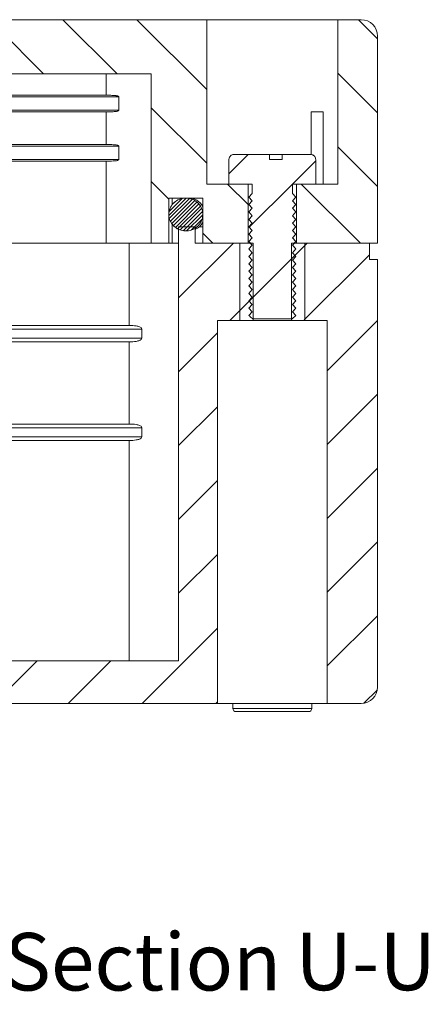
# Model space of a CAD drawing. Units: millimetres. Extents: x 0 to 841, y 0 to 594.
# Drawn here: x 751 to 776, y 403 to 463 of the extents above; entities that cross this region are included whole.
import ezdxf

# ---------------------------------------------------------------- set-up
doc = ezdxf.new("R2010")
doc.units = ezdxf.units.MM
doc.styles.add('SLDTEXTSTYLE0', font='TXT', dxfattribs={"width": 0.75})

# ---------------------------------------------------------------- blocks, each defined once
blk = doc.blocks.new('SW_NOTE_45')
at = {"color": 0, "linetype": 'Continuous', "lineweight": 0, "char_height": 3.5, "attachment_point": 2, "style": 'SLDTEXTSTYLE0'}
for s, insert in [('Sección/', (10.008, 4.512)), ('Section', (28.638, 4.498)), ('U-U', (42.202, 4.512))]:
    blk.add_mtext(s, dxfattribs=dict(at, insert=insert))

msp = doc.modelspace()

# ---------------------------------------------------------------- hatches: boundary and pattern name
at = {"linetype": 'Continuous', "lineweight": 0}
h = msp.add_hatch(dxfattribs=at)
h.set_pattern_fill('ANSI31', angle=90, style=0)
h.paths.add_polyline_path([(764.842, 449.639), (764.842, 453.239), (762.328, 453.239), (762.328, 463.239), (722.311, 463.239), (722.311, 453.239), (719.797, 453.239), (719.797, 449.639), (722.55, 449.639), (722.55, 452.389), (724.618, 452.389), (724.618, 449.639), (725.689, 449.639), (725.689, 459.939), (758.95, 459.939), (758.95, 449.639), (760.021, 449.639), (760.021, 452.389), (762.089, 452.389), (762.089, 449.639)], flags=0)
h = msp.add_hatch(dxfattribs=at)
h.set_pattern_fill('ANSI31', angle=90, style=0)
edge = h.paths.add_edge_path(flags=0)
edge.add_line((767.797, 453.239), (767.797, 449.639))
edge.add_line((767.797, 449.639), (772.719, 449.639))
edge.add_line((772.719, 449.639), (772.719, 462.239))
edge.add_arc((771.719, 462.239), 1, 0, 90)
edge.add_line((771.719, 463.239), (770.311, 463.239))
edge.add_line((770.311, 463.239), (770.311, 453.239))
edge.add_line((770.311, 453.239), (767.797, 453.239))
h = msp.add_hatch(dxfattribs=at)
h.set_pattern_fill('ANSI31', style=0)
edge = h.paths.add_edge_path(flags=0)
edge.add_spline(control_points=[(764.892, 445.689), (764.96, 445.614), (765.028, 445.539), (765.096, 445.464)], knot_values=[0.003307, 0.003307, 0.003307, 0.003307, 0.00361, 0.00361, 0.00361, 0.00361], weights=[1, 1, 1, 1], degree=3, periodic=0)
edge.add_spline(control_points=[(765.096, 445.464), (765.028, 445.389), (764.96, 445.314), (764.892, 445.239)], knot_values=[0.006955, 0.006955, 0.006955, 0.006955, 0.007256, 0.007256, 0.007256, 0.007256], weights=[1, 1, 1, 1], degree=3, periodic=0)
edge.add_spline(control_points=[(764.892, 445.239), (764.964, 445.176), (765.036, 445.113), (765.109, 445.05), (765.113, 445.046), (765.117, 445.043), (765.122, 445.039)], knot_values=[0.00372, 0.00372, 0.00372, 0.00372, 0.004007, 0.004007, 0.004007, 0.004024, 0.004024, 0.004024, 0.004024], weights=[1, 1, 1, 1, 1, 1, 1], degree=3, periodic=0)
edge.add_line((765.122, 445.039), (767.517, 445.039))
edge.add_spline(control_points=[(767.517, 445.039), (767.594, 445.105), (767.67, 445.172), (767.747, 445.239)], knot_values=[0.007003, 0.007003, 0.007003, 0.007003, 0.007307, 0.007307, 0.007307, 0.007307], weights=[1, 1, 1, 1], degree=3, periodic=0)
edge.add_spline(control_points=[(767.747, 445.239), (767.679, 445.314), (767.611, 445.389), (767.543, 445.464)], knot_values=[0.003307, 0.003307, 0.003307, 0.003307, 0.00361, 0.00361, 0.00361, 0.00361], weights=[1, 1, 1, 1], degree=3, periodic=0)
edge.add_spline(control_points=[(767.543, 445.464), (767.611, 445.539), (767.679, 445.614), (767.747, 445.689)], knot_values=[0.006955, 0.006955, 0.006955, 0.006955, 0.007256, 0.007256, 0.007256, 0.007256], weights=[1, 1, 1, 1], degree=3, periodic=0)
edge.add_spline(control_points=[(767.747, 445.689), (767.679, 445.764), (767.611, 445.839), (767.543, 445.914)], knot_values=[0.003307, 0.003307, 0.003307, 0.003307, 0.00361, 0.00361, 0.00361, 0.00361], weights=[1, 1, 1, 1], degree=3, periodic=0)
edge.add_spline(control_points=[(767.543, 445.914), (767.611, 445.989), (767.679, 446.064), (767.747, 446.139)], knot_values=[0.006955, 0.006955, 0.006955, 0.006955, 0.007256, 0.007256, 0.007256, 0.007256], weights=[1, 1, 1, 1], degree=3, periodic=0)
edge.add_spline(control_points=[(767.747, 446.139), (767.679, 446.214), (767.611, 446.289), (767.543, 446.364)], knot_values=[0.003307, 0.003307, 0.003307, 0.003307, 0.00361, 0.00361, 0.00361, 0.00361], weights=[1, 1, 1, 1], degree=3, periodic=0)
edge.add_spline(control_points=[(767.543, 446.364), (767.611, 446.439), (767.679, 446.514), (767.747, 446.589)], knot_values=[0.006955, 0.006955, 0.006955, 0.006955, 0.007256, 0.007256, 0.007256, 0.007256], weights=[1, 1, 1, 1], degree=3, periodic=0)
edge.add_spline(control_points=[(767.747, 446.589), (767.679, 446.664), (767.611, 446.739), (767.543, 446.814)], knot_values=[0.003307, 0.003307, 0.003307, 0.003307, 0.00361, 0.00361, 0.00361, 0.00361], weights=[1, 1, 1, 1], degree=3, periodic=0)
edge.add_spline(control_points=[(767.543, 446.814), (767.611, 446.889), (767.679, 446.964), (767.747, 447.039)], knot_values=[0.006955, 0.006955, 0.006955, 0.006955, 0.007256, 0.007256, 0.007256, 0.007256], weights=[1, 1, 1, 1], degree=3, periodic=0)
edge.add_spline(control_points=[(767.747, 447.039), (767.679, 447.114), (767.611, 447.189), (767.543, 447.264)], knot_values=[0.003307, 0.003307, 0.003307, 0.003307, 0.00361, 0.00361, 0.00361, 0.00361], weights=[1, 1, 1, 1], degree=3, periodic=0)
edge.add_spline(control_points=[(767.543, 447.264), (767.611, 447.339), (767.679, 447.414), (767.747, 447.489)], knot_values=[0.006955, 0.006955, 0.006955, 0.006955, 0.007256, 0.007256, 0.007256, 0.007256], weights=[1, 1, 1, 1], degree=3, periodic=0)
edge.add_spline(control_points=[(767.747, 447.489), (767.679, 447.564), (767.611, 447.639), (767.543, 447.714)], knot_values=[0.003307, 0.003307, 0.003307, 0.003307, 0.00361, 0.00361, 0.00361, 0.00361], weights=[1, 1, 1, 1], degree=3, periodic=0)
edge.add_spline(control_points=[(767.543, 447.714), (767.611, 447.789), (767.679, 447.864), (767.747, 447.939)], knot_values=[0.006955, 0.006955, 0.006955, 0.006955, 0.007256, 0.007256, 0.007256, 0.007256], weights=[1, 1, 1, 1], degree=3, periodic=0)
edge.add_spline(control_points=[(767.747, 447.939), (767.679, 448.014), (767.611, 448.089), (767.543, 448.164)], knot_values=[0.003307, 0.003307, 0.003307, 0.003307, 0.00361, 0.00361, 0.00361, 0.00361], weights=[1, 1, 1, 1], degree=3, periodic=0)
edge.add_spline(control_points=[(767.543, 448.164), (767.611, 448.239), (767.679, 448.314), (767.747, 448.389)], knot_values=[0.006955, 0.006955, 0.006955, 0.006955, 0.007256, 0.007256, 0.007256, 0.007256], weights=[1, 1, 1, 1], degree=3, periodic=0)
edge.add_spline(control_points=[(767.747, 448.389), (767.679, 448.464), (767.611, 448.539), (767.543, 448.614)], knot_values=[0.003307, 0.003307, 0.003307, 0.003307, 0.00361, 0.00361, 0.00361, 0.00361], weights=[1, 1, 1, 1], degree=3, periodic=0)
edge.add_spline(control_points=[(767.543, 448.614), (767.611, 448.689), (767.679, 448.764), (767.747, 448.839)], knot_values=[0.006955, 0.006955, 0.006955, 0.006955, 0.007256, 0.007256, 0.007256, 0.007256], weights=[1, 1, 1, 1], degree=3, periodic=0)
edge.add_spline(control_points=[(767.747, 448.839), (767.679, 448.914), (767.611, 448.989), (767.543, 449.064)], knot_values=[0.003307, 0.003307, 0.003307, 0.003307, 0.00361, 0.00361, 0.00361, 0.00361], weights=[1, 1, 1, 1], degree=3, periodic=0)
edge.add_spline(control_points=[(767.543, 449.064), (767.611, 449.139), (767.679, 449.214), (767.747, 449.289)], knot_values=[0.006955, 0.006955, 0.006955, 0.006955, 0.007256, 0.007256, 0.007256, 0.007256], weights=[1, 1, 1, 1], degree=3, periodic=0)
edge.add_spline(control_points=[(767.747, 449.289), (767.679, 449.364), (767.611, 449.439), (767.543, 449.514)], knot_values=[0.003307, 0.003307, 0.003307, 0.003307, 0.00361, 0.00361, 0.00361, 0.00361], weights=[1, 1, 1, 1], degree=3, periodic=0)
edge.add_spline(control_points=[(767.543, 449.514), (767.611, 449.589), (767.679, 449.664), (767.747, 449.739)], knot_values=[0.006955, 0.006955, 0.006955, 0.006955, 0.007256, 0.007256, 0.007256, 0.007256], weights=[1, 1, 1, 1], degree=3, periodic=0)
edge.add_spline(control_points=[(767.747, 449.739), (767.679, 449.814), (767.611, 449.889), (767.543, 449.964)], knot_values=[0.003307, 0.003307, 0.003307, 0.003307, 0.00361, 0.00361, 0.00361, 0.00361], weights=[1, 1, 1, 1], degree=3, periodic=0)
edge.add_spline(control_points=[(767.543, 449.964), (767.611, 450.039), (767.679, 450.114), (767.747, 450.189)], knot_values=[0.006955, 0.006955, 0.006955, 0.006955, 0.007256, 0.007256, 0.007256, 0.007256], weights=[1, 1, 1, 1], degree=3, periodic=0)
edge.add_spline(control_points=[(767.747, 450.189), (767.679, 450.264), (767.611, 450.339), (767.543, 450.414)], knot_values=[0.003307, 0.003307, 0.003307, 0.003307, 0.00361, 0.00361, 0.00361, 0.00361], weights=[1, 1, 1, 1], degree=3, periodic=0)
edge.add_spline(control_points=[(767.543, 450.414), (767.611, 450.489), (767.679, 450.564), (767.747, 450.639)], knot_values=[0.006955, 0.006955, 0.006955, 0.006955, 0.007256, 0.007256, 0.007256, 0.007256], weights=[1, 1, 1, 1], degree=3, periodic=0)
edge.add_spline(control_points=[(767.747, 450.639), (767.679, 450.714), (767.611, 450.789), (767.543, 450.864)], knot_values=[0.003307, 0.003307, 0.003307, 0.003307, 0.00361, 0.00361, 0.00361, 0.00361], weights=[1, 1, 1, 1], degree=3, periodic=0)
edge.add_spline(control_points=[(767.543, 450.864), (767.611, 450.939), (767.679, 451.014), (767.747, 451.089)], knot_values=[0.006955, 0.006955, 0.006955, 0.006955, 0.007256, 0.007256, 0.007256, 0.007256], weights=[1, 1, 1, 1], degree=3, periodic=0)
edge.add_spline(control_points=[(767.747, 451.089), (767.679, 451.164), (767.611, 451.239), (767.543, 451.314)], knot_values=[0.003307, 0.003307, 0.003307, 0.003307, 0.00361, 0.00361, 0.00361, 0.00361], weights=[1, 1, 1, 1], degree=3, periodic=0)
edge.add_spline(control_points=[(767.543, 451.314), (767.611, 451.389), (767.679, 451.464), (767.747, 451.539)], knot_values=[0.006955, 0.006955, 0.006955, 0.006955, 0.007256, 0.007256, 0.007256, 0.007256], weights=[1, 1, 1, 1], degree=3, periodic=0)
edge.add_spline(control_points=[(767.747, 451.539), (767.679, 451.614), (767.611, 451.689), (767.543, 451.764)], knot_values=[0.003307, 0.003307, 0.003307, 0.003307, 0.00361, 0.00361, 0.00361, 0.00361], weights=[1, 1, 1, 1], degree=3, periodic=0)
edge.add_spline(control_points=[(767.543, 451.764), (767.611, 451.839), (767.679, 451.914), (767.747, 451.989)], knot_values=[0.006955, 0.006955, 0.006955, 0.006955, 0.007256, 0.007256, 0.007256, 0.007256], weights=[1, 1, 1, 1], degree=3, periodic=0)
edge.add_spline(control_points=[(767.747, 451.989), (767.679, 452.064), (767.611, 452.139), (767.543, 452.214)], knot_values=[0.003307, 0.003307, 0.003307, 0.003307, 0.00361, 0.00361, 0.00361, 0.00361], weights=[1, 1, 1, 1], degree=3, periodic=0)
edge.add_spline(control_points=[(767.543, 452.214), (767.611, 452.289), (767.679, 452.364), (767.747, 452.439)], knot_values=[0.006955, 0.006955, 0.006955, 0.006955, 0.007256, 0.007256, 0.007256, 0.007256], weights=[1, 1, 1, 1], degree=3, periodic=0)
edge.add_spline(control_points=[(767.747, 452.439), (767.679, 452.514), (767.611, 452.589), (767.543, 452.664)], knot_values=[0.003307, 0.003307, 0.003307, 0.003307, 0.00361, 0.00361, 0.00361, 0.00361], weights=[1, 1, 1, 1], degree=3, periodic=0)
edge.add_line((767.543, 452.664), (767.543, 453.239))
edge.add_line((767.543, 453.239), (768.957, 453.239))
edge.add_line((768.957, 453.239), (768.957, 454.739))
edge.add_spline(control_points=[(768.957, 454.739), (768.957, 454.767), (768.953, 454.794), (768.945, 454.821), (768.936, 454.853), (768.921, 454.884), (768.902, 454.912), (768.883, 454.939), (768.858, 454.963), (768.831, 454.983), (768.804, 455.002), (768.773, 455.017), (768.74, 455.027), (768.713, 455.035), (768.684, 455.039), (768.655, 455.039)], knot_values=[0.000017, 0.000017, 0.000017, 0.000017, 0.0001, 0.0001, 0.0001, 0.000201, 0.000201, 0.000201, 0.000301, 0.000301, 0.000301, 0.000402, 0.000402, 0.000402, 0.000488, 0.000488, 0.000488, 0.000488], weights=[1, 1, 1, 1, 1, 1, 1, 1, 1, 1, 1, 1, 1, 1, 1, 1], degree=3, periodic=0)
edge.add_line((768.655, 455.039), (766.914, 455.039))
edge.add_line((766.914, 455.039), (766.914, 454.739))
edge.add_line((766.914, 454.739), (766.141, 454.739))
edge.add_line((766.141, 454.739), (766.141, 455.039))
edge.add_line((766.141, 455.039), (763.983, 455.039))
edge.add_spline(control_points=[(763.983, 455.039), (763.978, 455.039), (763.973, 455.039), (763.968, 455.038), (763.934, 455.037), (763.9, 455.029), (763.868, 455.016), (763.837, 455.003), (763.807, 454.985), (763.782, 454.962), (763.757, 454.94), (763.735, 454.913), (763.719, 454.883), (763.703, 454.854), (763.691, 454.821), (763.686, 454.788), (763.683, 454.772), (763.682, 454.755), (763.682, 454.739)], knot_values=[0.000488, 0.000488, 0.000488, 0.000488, 0.000503, 0.000503, 0.000503, 0.000605, 0.000605, 0.000605, 0.000707, 0.000707, 0.000707, 0.000809, 0.000809, 0.000809, 0.000909, 0.000909, 0.000909, 0.000958, 0.000958, 0.000958, 0.000958], weights=[1, 1, 1, 1, 1, 1, 1, 1, 1, 1, 1, 1, 1, 1, 1, 1, 1, 1, 1], degree=3, periodic=0)
edge.add_line((763.682, 454.739), (763.682, 453.239))
edge.add_line((763.682, 453.239), (765.096, 453.239))
edge.add_line((765.096, 453.239), (765.096, 452.664))
edge.add_spline(control_points=[(765.096, 452.664), (765.028, 452.589), (764.96, 452.514), (764.892, 452.439)], knot_values=[0.006955, 0.006955, 0.006955, 0.006955, 0.007256, 0.007256, 0.007256, 0.007256], weights=[1, 1, 1, 1], degree=3, periodic=0)
edge.add_spline(control_points=[(764.892, 452.439), (764.96, 452.364), (765.028, 452.289), (765.096, 452.214)], knot_values=[0.003307, 0.003307, 0.003307, 0.003307, 0.00361, 0.00361, 0.00361, 0.00361], weights=[1, 1, 1, 1], degree=3, periodic=0)
edge.add_spline(control_points=[(765.096, 452.214), (765.028, 452.139), (764.96, 452.064), (764.892, 451.989)], knot_values=[0.006955, 0.006955, 0.006955, 0.006955, 0.007256, 0.007256, 0.007256, 0.007256], weights=[1, 1, 1, 1], degree=3, periodic=0)
edge.add_spline(control_points=[(764.892, 451.989), (764.96, 451.914), (765.028, 451.839), (765.096, 451.764)], knot_values=[0.003307, 0.003307, 0.003307, 0.003307, 0.00361, 0.00361, 0.00361, 0.00361], weights=[1, 1, 1, 1], degree=3, periodic=0)
edge.add_spline(control_points=[(765.096, 451.764), (765.028, 451.689), (764.96, 451.614), (764.892, 451.539)], knot_values=[0.006955, 0.006955, 0.006955, 0.006955, 0.007256, 0.007256, 0.007256, 0.007256], weights=[1, 1, 1, 1], degree=3, periodic=0)
edge.add_spline(control_points=[(764.892, 451.539), (764.96, 451.464), (765.028, 451.389), (765.096, 451.314)], knot_values=[0.003307, 0.003307, 0.003307, 0.003307, 0.00361, 0.00361, 0.00361, 0.00361], weights=[1, 1, 1, 1], degree=3, periodic=0)
edge.add_spline(control_points=[(765.096, 451.314), (765.028, 451.239), (764.96, 451.164), (764.892, 451.089)], knot_values=[0.006955, 0.006955, 0.006955, 0.006955, 0.007256, 0.007256, 0.007256, 0.007256], weights=[1, 1, 1, 1], degree=3, periodic=0)
edge.add_spline(control_points=[(764.892, 451.089), (764.96, 451.014), (765.028, 450.939), (765.096, 450.864)], knot_values=[0.003307, 0.003307, 0.003307, 0.003307, 0.00361, 0.00361, 0.00361, 0.00361], weights=[1, 1, 1, 1], degree=3, periodic=0)
edge.add_spline(control_points=[(765.096, 450.864), (765.028, 450.789), (764.96, 450.714), (764.892, 450.639)], knot_values=[0.006955, 0.006955, 0.006955, 0.006955, 0.007256, 0.007256, 0.007256, 0.007256], weights=[1, 1, 1, 1], degree=3, periodic=0)
edge.add_spline(control_points=[(764.892, 450.639), (764.96, 450.564), (765.028, 450.489), (765.096, 450.414)], knot_values=[0.003307, 0.003307, 0.003307, 0.003307, 0.00361, 0.00361, 0.00361, 0.00361], weights=[1, 1, 1, 1], degree=3, periodic=0)
edge.add_spline(control_points=[(765.096, 450.414), (765.028, 450.339), (764.96, 450.264), (764.892, 450.189)], knot_values=[0.006955, 0.006955, 0.006955, 0.006955, 0.007256, 0.007256, 0.007256, 0.007256], weights=[1, 1, 1, 1], degree=3, periodic=0)
edge.add_spline(control_points=[(764.892, 450.189), (764.96, 450.114), (765.028, 450.039), (765.096, 449.964)], knot_values=[0.003307, 0.003307, 0.003307, 0.003307, 0.00361, 0.00361, 0.00361, 0.00361], weights=[1, 1, 1, 1], degree=3, periodic=0)
edge.add_spline(control_points=[(765.096, 449.964), (765.028, 449.889), (764.96, 449.814), (764.892, 449.739)], knot_values=[0.006955, 0.006955, 0.006955, 0.006955, 0.007256, 0.007256, 0.007256, 0.007256], weights=[1, 1, 1, 1], degree=3, periodic=0)
edge.add_spline(control_points=[(764.892, 449.739), (764.96, 449.664), (765.028, 449.589), (765.096, 449.514)], knot_values=[0.003307, 0.003307, 0.003307, 0.003307, 0.00361, 0.00361, 0.00361, 0.00361], weights=[1, 1, 1, 1], degree=3, periodic=0)
edge.add_spline(control_points=[(765.096, 449.514), (765.028, 449.439), (764.96, 449.364), (764.892, 449.289)], knot_values=[0.006955, 0.006955, 0.006955, 0.006955, 0.007256, 0.007256, 0.007256, 0.007256], weights=[1, 1, 1, 1], degree=3, periodic=0)
edge.add_spline(control_points=[(764.892, 449.289), (764.96, 449.214), (765.028, 449.139), (765.096, 449.064)], knot_values=[0.003307, 0.003307, 0.003307, 0.003307, 0.00361, 0.00361, 0.00361, 0.00361], weights=[1, 1, 1, 1], degree=3, periodic=0)
edge.add_spline(control_points=[(765.096, 449.064), (765.028, 448.989), (764.96, 448.914), (764.892, 448.839)], knot_values=[0.006955, 0.006955, 0.006955, 0.006955, 0.007256, 0.007256, 0.007256, 0.007256], weights=[1, 1, 1, 1], degree=3, periodic=0)
edge.add_spline(control_points=[(764.892, 448.839), (764.96, 448.764), (765.028, 448.689), (765.096, 448.614)], knot_values=[0.003307, 0.003307, 0.003307, 0.003307, 0.00361, 0.00361, 0.00361, 0.00361], weights=[1, 1, 1, 1], degree=3, periodic=0)
edge.add_spline(control_points=[(765.096, 448.614), (765.028, 448.539), (764.96, 448.464), (764.892, 448.389)], knot_values=[0.006955, 0.006955, 0.006955, 0.006955, 0.007256, 0.007256, 0.007256, 0.007256], weights=[1, 1, 1, 1], degree=3, periodic=0)
edge.add_spline(control_points=[(764.892, 448.389), (764.96, 448.314), (765.028, 448.239), (765.096, 448.164)], knot_values=[0.003307, 0.003307, 0.003307, 0.003307, 0.00361, 0.00361, 0.00361, 0.00361], weights=[1, 1, 1, 1], degree=3, periodic=0)
edge.add_spline(control_points=[(765.096, 448.164), (765.028, 448.089), (764.96, 448.014), (764.892, 447.939)], knot_values=[0.006955, 0.006955, 0.006955, 0.006955, 0.007256, 0.007256, 0.007256, 0.007256], weights=[1, 1, 1, 1], degree=3, periodic=0)
edge.add_spline(control_points=[(764.892, 447.939), (764.96, 447.864), (765.028, 447.789), (765.096, 447.714)], knot_values=[0.003307, 0.003307, 0.003307, 0.003307, 0.00361, 0.00361, 0.00361, 0.00361], weights=[1, 1, 1, 1], degree=3, periodic=0)
edge.add_spline(control_points=[(765.096, 447.714), (765.028, 447.639), (764.96, 447.564), (764.892, 447.489)], knot_values=[0.006955, 0.006955, 0.006955, 0.006955, 0.007256, 0.007256, 0.007256, 0.007256], weights=[1, 1, 1, 1], degree=3, periodic=0)
edge.add_spline(control_points=[(764.892, 447.489), (764.96, 447.414), (765.028, 447.339), (765.096, 447.264)], knot_values=[0.003307, 0.003307, 0.003307, 0.003307, 0.00361, 0.00361, 0.00361, 0.00361], weights=[1, 1, 1, 1], degree=3, periodic=0)
edge.add_spline(control_points=[(765.096, 447.264), (765.028, 447.189), (764.96, 447.114), (764.892, 447.039)], knot_values=[0.006955, 0.006955, 0.006955, 0.006955, 0.007256, 0.007256, 0.007256, 0.007256], weights=[1, 1, 1, 1], degree=3, periodic=0)
edge.add_spline(control_points=[(764.892, 447.039), (764.96, 446.964), (765.028, 446.889), (765.096, 446.814)], knot_values=[0.003307, 0.003307, 0.003307, 0.003307, 0.00361, 0.00361, 0.00361, 0.00361], weights=[1, 1, 1, 1], degree=3, periodic=0)
edge.add_spline(control_points=[(765.096, 446.814), (765.028, 446.739), (764.96, 446.664), (764.892, 446.589)], knot_values=[0.006955, 0.006955, 0.006955, 0.006955, 0.007256, 0.007256, 0.007256, 0.007256], weights=[1, 1, 1, 1], degree=3, periodic=0)
edge.add_spline(control_points=[(764.892, 446.589), (764.96, 446.514), (765.028, 446.439), (765.096, 446.364)], knot_values=[0.003307, 0.003307, 0.003307, 0.003307, 0.00361, 0.00361, 0.00361, 0.00361], weights=[1, 1, 1, 1], degree=3, periodic=0)
edge.add_spline(control_points=[(765.096, 446.364), (765.028, 446.289), (764.96, 446.214), (764.892, 446.139)], knot_values=[0.006955, 0.006955, 0.006955, 0.006955, 0.007256, 0.007256, 0.007256, 0.007256], weights=[1, 1, 1, 1], degree=3, periodic=0)
edge.add_spline(control_points=[(764.892, 446.139), (764.96, 446.064), (765.028, 445.989), (765.096, 445.914)], knot_values=[0.003307, 0.003307, 0.003307, 0.003307, 0.00361, 0.00361, 0.00361, 0.00361], weights=[1, 1, 1, 1], degree=3, periodic=0)
edge.add_spline(control_points=[(765.096, 445.914), (765.028, 445.839), (764.96, 445.764), (764.892, 445.689)], knot_values=[0.006955, 0.006955, 0.006955, 0.006955, 0.007256, 0.007256, 0.007256, 0.007256], weights=[1, 1, 1, 1], degree=3, periodic=0)
h = msp.add_hatch(dxfattribs=at)
h.set_pattern_fill('ANSI31', scale=0.05, style=0)
edge = h.paths.add_edge_path(flags=0)
edge.add_spline(control_points=[(760.036, 451.556), (760.017, 451.45), (760.016, 451.34), (760.034, 451.235), (760.051, 451.129), (760.087, 451.025), (760.138, 450.931), (760.189, 450.836), (760.257, 450.748), (760.337, 450.674), (760.419, 450.597), (760.516, 450.532), (760.618, 450.485), (760.725, 450.437), (760.842, 450.405), (760.959, 450.394), (761.078, 450.382), (761.201, 450.391), (761.317, 450.42), (761.432, 450.448), (761.544, 450.498), (761.643, 450.563), (761.74, 450.628), (761.827, 450.71), (761.896, 450.804), (761.963, 450.895), (762.015, 450.999), (762.048, 451.108), (762.08, 451.214), (762.093, 451.327), (762.088, 451.438), (762.082, 451.547), (762.058, 451.657), (762.017, 451.759), (761.975, 451.86), (761.916, 451.956), (761.843, 452.039), (761.77, 452.123), (761.682, 452.195), (761.585, 452.25), (761.487, 452.307), (761.377, 452.347), (761.266, 452.369), (761.151, 452.392), (761.031, 452.395), (760.916, 452.379), (760.798, 452.362), (760.681, 452.326), (760.575, 452.271), (760.469, 452.217), (760.37, 452.143), (760.288, 452.056), (760.208, 451.97), (760.142, 451.869), (760.097, 451.761), (760.069, 451.695), (760.048, 451.626), (760.036, 451.556)], knot_values=[0, 0, 0, 0, 0.000321, 0.000321, 0.000321, 0.000642, 0.000642, 0.000642, 0.000967, 0.000967, 0.000967, 0.001305, 0.001305, 0.001305, 0.001658, 0.001658, 0.001658, 0.002018, 0.002018, 0.002018, 0.002375, 0.002375, 0.002375, 0.002724, 0.002724, 0.002724, 0.003064, 0.003064, 0.003064, 0.003396, 0.003396, 0.003396, 0.003725, 0.003725, 0.003725, 0.004054, 0.004054, 0.004054, 0.004388, 0.004388, 0.004388, 0.004729, 0.004729, 0.004729, 0.005079, 0.005079, 0.005079, 0.005436, 0.005436, 0.005436, 0.005796, 0.005796, 0.005796, 0.006147, 0.006147, 0.006147, 0.00636, 0.00636, 0.00636, 0.00636], weights=[1, 1, 1, 1, 1, 1, 1, 1, 1, 1, 1, 1, 1, 1, 1, 1, 1, 1, 1, 1, 1, 1, 1, 1, 1, 1, 1, 1, 1, 1, 1, 1, 1, 1, 1, 1, 1, 1, 1, 1, 1, 1, 1, 1, 1, 1, 1, 1, 1, 1, 1, 1, 1, 1, 1, 1, 1, 1], degree=3, periodic=0)
h = msp.add_hatch(dxfattribs=at)
h.set_pattern_fill('ANSI31', style=0)
h.paths.add_polyline_path([(723.919, 450.639), (722.919, 450.639), (722.919, 449.639), (720.303, 449.639), (720.303, 444.939), (721.66, 444.939), (721.66, 421.639), (762.979, 421.639), (762.979, 444.939), (764.336, 444.939), (764.336, 449.639), (761.619, 449.639), (761.619, 450.639), (760.619, 450.639), (760.619, 424.239), (723.919, 424.239)], flags=0)
h = msp.add_hatch(dxfattribs=at)
h.set_pattern_fill('ANSI31', style=0)
h.paths.add_polyline_path([(764.336, 449.639), (764.336, 444.939), (765.147, 444.939), (765.147, 449.639)], flags=0)
h = msp.add_hatch(dxfattribs=at)
h.set_pattern_fill('ANSI31', style=0)
h.paths.add_polyline_path([(768.303, 444.939), (768.303, 449.639), (767.492, 449.639), (767.492, 444.939)], flags=0)
h = msp.add_hatch(dxfattribs=at)
h.set_pattern_fill('ANSI31', style=0)
edge = h.paths.add_edge_path(flags=0)
edge.add_line((772.719, 448.639), (772.219, 448.639))
edge.add_line((772.219, 448.639), (772.219, 449.639))
edge.add_line((772.219, 449.639), (768.303, 449.639))
edge.add_line((768.303, 449.639), (768.303, 444.939))
edge.add_line((768.303, 444.939), (769.66, 444.939))
edge.add_line((769.66, 444.939), (769.66, 421.639))
edge.add_line((769.66, 421.639), (771.719, 421.639))
edge.add_arc((771.719, 422.639), 1, 270, 360)
edge.add_line((772.719, 422.639), (772.719, 448.639))

# ---------------------------------------------------------------- linework, layer by layer
at = {"color": 7, "linetype": 'Continuous', "lineweight": 15}
for p, q in [((762.328, 463.239), (722.311, 463.239)), ((762.328, 463.239), (762.328, 453.239)), ((770.311, 463.239), (762.328, 463.239)), ((770.311, 453.239), (770.311, 463.239)), ((771.719, 463.239), (770.311, 463.239)), ((772.719, 462.239), (772.719, 449.639)), ((758.95, 459.939), (725.689, 459.939)), ((758.95, 449.639), (758.95, 459.939)), ((728.419, 458.639), (756.219, 458.639)), ((756.988, 458.539), (756.988, 457.739)), ((756.219, 457.639), (728.419, 457.639)), ((769.403, 457.639), (768.675, 457.639)), ((768.675, 455.036), (768.675, 457.639)), ((769.403, 457.639), (769.403, 453.239)), ((728.419, 455.639), (756.219, 455.639)), ((756.988, 455.539), (756.988, 454.739)), ((763.682, 453.239), (763.682, 454.739)), ((763.983, 455.039), (766.141, 455.039)), ((766.141, 455.039), (766.141, 454.739)), ((766.914, 455.039), (766.141, 455.039)), ((766.914, 454.739), (766.141, 454.739)), ((766.914, 454.739), (766.914, 455.039)), ((766.914, 455.039), (768.655, 455.039)), ((768.957, 454.739), (768.957, 453.239)), ((756.219, 454.639), (728.419, 454.639)), ((764.842, 453.239), (762.328, 453.239)), ((765.096, 453.239), (763.682, 453.239)), ((764.842, 453.239), (764.842, 449.639)), ((765.096, 452.664), (765.096, 453.239)), ((768.957, 453.239), (767.543, 453.239)), ((767.543, 453.239), (767.543, 452.664)), ((770.311, 453.239), (767.797, 453.239)), ((767.797, 449.639), (767.797, 453.239)), ((760.021, 452.389), (761.061, 452.389)), ((760.021, 449.639), (760.021, 452.389)), ((760.219, 452.389), (760.219, 451.95)), ((761.062, 452.389), (762.089, 452.389)), ((762.089, 449.639), (762.089, 452.389)), ((764.892, 452.439), (765.096, 452.664)), ((765.096, 452.214), (764.892, 452.439)), ((767.543, 452.664), (767.747, 452.439)), ((767.747, 452.439), (767.543, 452.214)), ((764.892, 451.989), (765.096, 452.214)), ((765.096, 451.764), (764.892, 451.989)), ((764.892, 451.539), (765.096, 451.764)), ((767.543, 452.214), (767.747, 451.989)), ((767.747, 451.989), (767.543, 451.764)), ((767.543, 451.764), (767.747, 451.539)), ((765.096, 451.314), (764.892, 451.539)), ((764.892, 451.089), (765.096, 451.314)), ((765.096, 450.864), (764.892, 451.089)), ((767.747, 451.539), (767.543, 451.314)), ((767.543, 451.314), (767.747, 451.089)), ((767.747, 451.089), (767.543, 450.864)), ((760.219, 450.825), (760.219, 449.639)), ((760.619, 424.239), (760.619, 450.639)), ((761.619, 450.639), (760.619, 450.639)), ((761.619, 449.639), (761.619, 450.639)), ((761.881, 450.639), (762.089, 450.639)), ((764.892, 450.639), (765.096, 450.864)), ((765.096, 450.414), (764.892, 450.639)), ((767.543, 450.864), (767.747, 450.639)), ((767.747, 450.639), (767.543, 450.414)), ((764.892, 450.189), (765.096, 450.414)), ((765.096, 449.964), (764.892, 450.189)), ((764.892, 449.739), (765.096, 449.964)), ((767.543, 450.414), (767.747, 450.189)), ((767.747, 450.189), (767.543, 449.964)), ((767.543, 449.964), (767.747, 449.739)), ((728.419, 449.639), (756.219, 449.639)), ((758.95, 449.639), (756.219, 449.639)), ((760.021, 449.639), (758.95, 449.639)), ((760.219, 449.639), (760.021, 449.639)), ((760.619, 449.639), (760.219, 449.639)), ((764.336, 449.639), (761.619, 449.639)), ((764.842, 449.639), (762.089, 449.639)), ((764.336, 449.639), (765.147, 449.639)), ((764.336, 444.939), (764.336, 449.639)), ((765.096, 449.514), (764.892, 449.739)), ((764.892, 449.289), (765.096, 449.514)), ((765.096, 449.064), (764.892, 449.289)), ((765.147, 444.939), (765.147, 449.639)), ((767.492, 449.639), (767.492, 444.939)), ((767.492, 449.639), (768.303, 449.639)), ((767.747, 449.739), (767.543, 449.514)), ((767.543, 449.514), (767.747, 449.289)), ((767.747, 449.289), (767.543, 449.064)), ((772.719, 449.639), (767.797, 449.639)), ((768.303, 449.639), (768.303, 444.939)), ((772.219, 449.639), (768.303, 449.639)), ((772.219, 448.639), (772.219, 449.639)), ((764.892, 448.839), (765.096, 449.064)), ((765.096, 448.614), (764.892, 448.839)), ((767.543, 449.064), (767.747, 448.839)), ((767.747, 448.839), (767.543, 448.614)), ((764.892, 448.389), (765.096, 448.614)), ((765.096, 448.164), (764.892, 448.389)), ((764.892, 447.939), (765.096, 448.164)), ((767.543, 448.614), (767.747, 448.389)), ((767.747, 448.389), (767.543, 448.164)), ((767.543, 448.164), (767.747, 447.939)), ((772.719, 448.639), (772.219, 448.639)), ((772.719, 422.639), (772.719, 448.639)), ((765.096, 447.714), (764.892, 447.939)), ((764.892, 447.489), (765.096, 447.714)), ((767.747, 447.939), (767.543, 447.714)), ((767.543, 447.714), (767.747, 447.489)), ((765.096, 447.264), (764.892, 447.489)), ((764.892, 447.039), (765.096, 447.264)), ((765.096, 446.814), (764.892, 447.039)), ((767.747, 447.489), (767.543, 447.264)), ((767.543, 447.264), (767.747, 447.039)), ((767.747, 447.039), (767.543, 446.814)), ((764.892, 446.589), (765.096, 446.814)), ((765.096, 446.364), (764.892, 446.589)), ((764.892, 446.139), (765.096, 446.364)), ((767.543, 446.814), (767.747, 446.589)), ((767.747, 446.589), (767.543, 446.364)), ((767.543, 446.364), (767.747, 446.139)), ((765.096, 445.914), (764.892, 446.139)), ((764.892, 445.689), (765.096, 445.914)), ((767.747, 446.139), (767.543, 445.914)), ((767.543, 445.914), (767.747, 445.689)), ((765.096, 445.464), (764.892, 445.689)), ((764.892, 445.239), (765.096, 445.464)), ((767.747, 445.239), (767.517, 445.039)), ((767.747, 445.689), (767.543, 445.464)), ((767.543, 445.464), (767.747, 445.239)), ((757.619, 444.639), (726.919, 444.639)), ((762.979, 444.939), (764.336, 444.939)), ((762.979, 444.939), (762.979, 421.639)), ((764.336, 444.939), (765.147, 444.939)), ((767.517, 445.039), (765.122, 445.039)), ((765.147, 444.939), (767.492, 444.939)), ((767.492, 444.939), (768.303, 444.939)), ((768.303, 444.939), (769.66, 444.939)), ((769.66, 421.639), (769.66, 444.939)), ((758.388, 444.415), (758.388, 443.862)), ((726.919, 443.639), (757.619, 443.639)), ((757.619, 438.639), (726.919, 438.639)), ((758.388, 438.415), (758.388, 437.862)), ((726.919, 437.639), (757.619, 437.639)), ((760.619, 424.239), (723.919, 424.239)), ((762.979, 421.639), (721.66, 421.639)), ((769.66, 421.639), (762.979, 421.639)), ((763.919, 421.639), (763.919, 421.339)), ((764.119, 421.139), (768.519, 421.139)), ((768.719, 421.339), (768.719, 421.639)), ((771.719, 421.639), (769.66, 421.639))]:
    msp.add_line(p, q, dxfattribs=at)
at = {"color": 8, "linetype": 'Continuous', "lineweight": 0}
for p, q in [((756.219, 458.639), (756.219, 459.939)), ((756.988, 458.539), (727.651, 458.539)), ((727.651, 457.739), (756.988, 457.739)), ((756.219, 455.639), (756.219, 457.639)), ((756.988, 455.539), (727.651, 455.539)), ((727.651, 454.739), (756.988, 454.739)), ((756.219, 449.639), (756.219, 454.639)), ((757.619, 444.639), (757.619, 449.639)), ((758.388, 444.415), (726.151, 444.415)), ((726.151, 443.862), (758.388, 443.862)), ((757.619, 438.639), (757.619, 443.639)), ((758.388, 438.415), (726.151, 438.415)), ((726.151, 437.862), (758.388, 437.862)), ((757.619, 424.239), (757.619, 437.639)), ((763.919, 421.339), (768.719, 421.339))]:
    msp.add_line(p, q, dxfattribs=at)
at = {"color": 7, "linetype": 'Continuous', "lineweight": 15}
for centre, radius, start, end in [((771.719, 462.239), 1, 0, 90), ((761.219, 451.389), 1, 29.5786, 90), ((761.219, 451.389), 1, 293.57818, 330.4214), ((771.719, 422.639), 1, 270, 0), ((764.119, 421.339), 0.2, 180, 270), ((768.519, 421.339), 0.2, 270, 0)]:
    msp.add_arc(centre, radius, start, end, dxfattribs=at)
for points, knots in [([(756.219, 458.639), (756.286, 458.639), (756.449, 458.639), (756.643, 458.637), (756.791, 458.623), (756.859, 458.612), (756.909, 458.599), (756.945, 458.586), (756.969, 458.571), (756.981, 458.558), (756.987, 458.548), (756.987, 458.542), (756.988, 458.539)], [0, 0, 0, 0, 0.2487572, 0.6057242, 0.7272966, 0.8108559, 0.8688968, 0.923565, 0.9580706, 0.9759107, 0.9898044, 1, 1, 1, 1]), ([(756.988, 457.739), (756.987, 457.735), (756.986, 457.728), (756.978, 457.715), (756.951, 457.693), (756.839, 457.653), (756.59, 457.638), (756.36, 457.638), (756.219, 457.639)], [0, 0, 0, 0, 0.0129148, 0.0287356, 0.0566669, 0.1417171, 0.4763796, 1, 1, 1, 1]), ([(756.219, 455.639), (756.286, 455.639), (756.449, 455.639), (756.643, 455.637), (756.791, 455.623), (756.859, 455.612), (756.909, 455.599), (756.945, 455.586), (756.969, 455.571), (756.981, 455.558), (756.987, 455.548), (756.987, 455.542), (756.988, 455.539)], [0, 0, 0, 0, 0.2487574, 0.6057245, 0.727297, 0.8108564, 0.8688973, 0.9235655, 0.9580712, 0.9759113, 0.9898049, 1, 1, 1, 1]), ([(756.988, 454.739), (756.987, 454.735), (756.986, 454.728), (756.978, 454.715), (756.951, 454.693), (756.839, 454.653), (756.59, 454.638), (756.36, 454.638), (756.219, 454.639)], [0, 0, 0, 0, 0.012915, 0.028736, 0.056667, 0.141717, 0.47638, 1, 1, 1, 1]), ([(763.983, 455.039), (763.978, 455.039), (763.939, 455.038), (763.866, 455.021), (763.778, 454.967), (763.714, 454.886), (763.685, 454.805), (763.683, 454.755), (763.682, 454.739)], [0, 0, 0, 0, 0.0331339, 0.249836, 0.4661247, 0.6814397, 0.8956628, 1, 1, 1, 1]), ([(768.957, 454.739), (768.955, 454.767), (768.95, 454.828), (768.906, 454.915), (768.834, 454.987), (768.746, 455.031), (768.684, 455.036), (768.655, 455.039)], [0, 0, 0, 0, 0.176603, 0.389833, 0.603415, 0.817909, 1, 1, 1, 1]), ([(760.036, 451.556), (760.028, 451.448), (760.011, 451.233), (760.124, 450.921), (760.327, 450.658), (760.615, 450.466), (760.959, 450.374), (761.321, 450.4), (761.653, 450.545), (761.91, 450.789), (762.066, 451.1), (762.107, 451.437), (762.034, 451.766), (761.856, 452.052), (761.592, 452.268), (761.266, 452.389), (760.911, 452.398), (760.565, 452.289), (760.276, 452.072), (760.099, 451.809), (760.053, 451.625), (760.036, 451.556)], [0, 0, 0, 0, 0.05048, 0.100941, 0.152057, 0.205347, 0.260784, 0.317243, 0.373334, 0.42817, 0.48157, 0.533848, 0.585566, 0.637356, 0.68982, 0.743437, 0.798437, 0.854599, 0.911035, 0.96627, 1, 1, 1, 1]), ([(765.122, 445.039), (765.117, 445.043), (765.041, 445.109), (764.964, 445.176), (764.892, 445.239)], [0, 0, 0, 0, 0.056869, 1, 1, 1, 1]), ([(757.619, 444.639), (757.762, 444.639), (757.902, 444.631), (758.108, 444.597), (758.176, 444.582), (758.275, 444.542), (758.307, 444.526), (758.362, 444.483), (758.388, 444.452), (758.388, 444.415)], [0, 0, 0, 0, 0.5, 0.5, 0.75, 0.75, 0.875, 0.875, 1, 1, 1, 1]), ([(758.388, 443.862), (758.388, 443.826), (758.363, 443.796), (758.307, 443.752), (758.276, 443.736), (758.179, 443.697), (758.11, 443.681), (757.903, 443.646), (757.761, 443.639), (757.619, 443.639)], [0, 0, 0, 0, 0.125, 0.125, 0.25, 0.25, 0.5, 0.5, 1, 1, 1, 1]), ([(757.619, 438.639), (757.762, 438.639), (757.902, 438.631), (758.108, 438.597), (758.176, 438.582), (758.275, 438.542), (758.307, 438.526), (758.362, 438.483), (758.388, 438.452), (758.388, 438.415)], [0, 0, 0, 0, 0.5, 0.5, 0.75, 0.75, 0.875, 0.875, 1, 1, 1, 1]), ([(758.388, 437.862), (758.388, 437.826), (758.363, 437.796), (758.307, 437.752), (758.276, 437.736), (758.179, 437.697), (758.11, 437.681), (757.903, 437.646), (757.761, 437.639), (757.619, 437.639)], [0, 0, 0, 0, 0.125, 0.125, 0.25, 0.25, 0.5, 0.5, 1, 1, 1, 1])]:
    msp.add_open_spline(points, degree=3, knots=knots, dxfattribs=at)

# ---------------------------------------------------------------- block references
at = {"color": 7, "linetype": 'Continuous', "lineweight": 0}
msp.add_blockref('SW_NOTE_45', (729.792, 403.177), dxfattribs=at)

doc.saveas('drawing.dxf')
